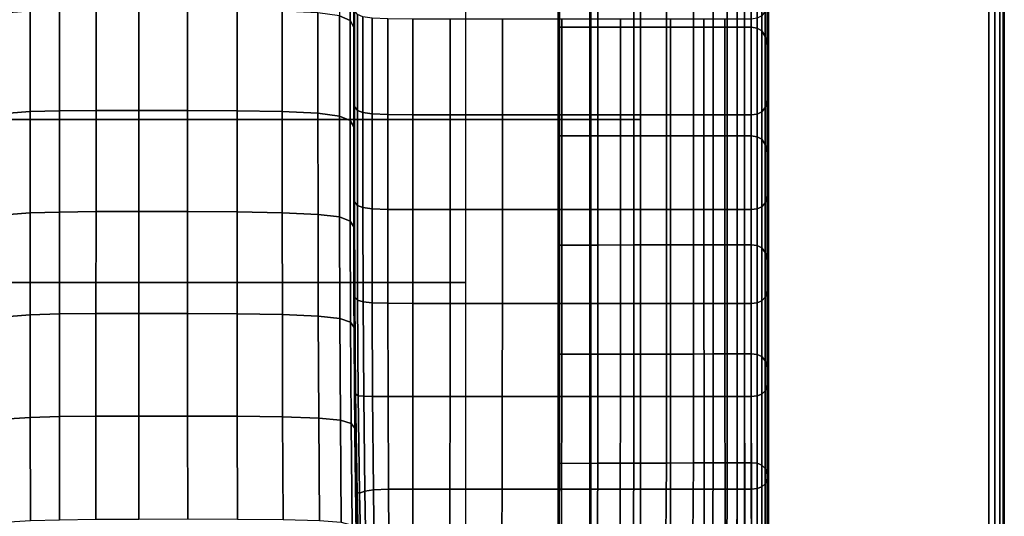
# Model space of a CAD drawing. Units: inches. Extents: x 0 to 14.6, y 0 to 22.4.
# Drawn here: x 9.6 to 13.2, y 5.5 to 7.3 of the extents above; entities that cross this region are included whole.
import ezdxf

# ---------------------------------------------------------------- set-up
doc = ezdxf.new("R2010")
doc.units = ezdxf.units.IN
doc.header["$MEASUREMENT"] = 0

msp = doc.modelspace()

# ---------------------------------------------------------------- linework, layer by layer
for points in [[(11.6656, 2.4451), (11.6656, 18.931), (13.156, 18.931), (13.156, 0.0555)], [(13.1518, 2.144, 1.4099), (13.156, 2.1499, 1.3886), (13.156, 17.8019, 1.3886), (13.1518, 17.789, 1.4099)], [(13.156, 2.1499, 1.3886), (13.156, 2.1499), (13.156, 17.8019), (13.156, 17.8019, 1.3886)], [(11.6587, 2.1343, 1.4441), (13.1005, 2.1343, 1.4441), (13.1005, 17.7681, 1.4441), (11.6587, 17.7681, 1.4441)], [(13.1005, 2.1343, 1.4441), (13.1217, 2.1355, 1.4399), (13.1217, 17.7706, 1.4399), (13.1005, 17.7681, 1.4441)], [(13.1217, 2.1355, 1.4399), (13.1397, 2.1389, 1.4279), (13.1397, 17.778, 1.4279), (13.1217, 17.7706, 1.4399)], [(13.1397, 2.1389, 1.4279), (13.1518, 2.144, 1.4099), (13.1518, 17.789, 1.4099), (13.1397, 17.778, 1.4279)], [(3.0292, 10.9709, 6.3795), (3.0292, 6.9652, 3.3608), (11.5464, 6.9652, 3.3608), (11.5464, 10.9709, 6.3795)], [(11.5464, 10.9709, 6.3795), (11.5464, 6.9652, 3.3608), (11.8433, 6.9652, 3.3608), (11.8433, 10.9709, 6.3795)], [(11.8433, 6.9652, 3.3608), (11.8433, 6.9652, 1), (11.8433, 10.9709, 1), (11.8433, 10.9709, 6.3795)], [(12.3053, 7.7461, 3.8377), (12.3053, 7.671, 3.9744), (12.3053, 7.3066, 3.6751), (12.3053, 7.3777, 3.5305)], [(10.7953, 7.3233, 3.8373), (10.7953, 7.6819, 4.1126), (10.7566, 7.6991, 4.0896), (10.7566, 7.3399, 3.814)], [(10.8083, 7.2986, 3.872), (10.8083, 7.6563, 4.1468), (10.7953, 7.6819, 4.1126), (10.7953, 7.3233, 3.8373)], [(11.5514, 7.2989, 2.6325), (11.5514, 7.6898, 2.9286), (11.6886, 7.6898, 2.9286), (11.6886, 7.2989, 2.6325)], [(11.6886, 7.2989, 2.6325), (11.6886, 7.6898, 2.9286), (11.8193, 7.6898, 2.9286), (11.8193, 7.2989, 2.6325)], [(11.8193, 7.2989, 2.6325), (11.8193, 7.6898, 2.9286), (11.9366, 7.6898, 2.9286), (11.9366, 7.2989, 2.6325)], [(11.9366, 7.2989, 2.6325), (11.9366, 7.6898, 2.9286), (12.0342, 7.6898, 2.9286), (12.0342, 7.2989, 2.6325)], [(12.0342, 7.2989, 2.6325), (12.0342, 7.6898, 2.9286), (12.1052, 7.6898, 2.9286), (12.1052, 7.2989, 2.6325)], [(12.1052, 7.2989, 2.6325), (12.1052, 7.6898, 2.9286), (12.1557, 7.6898, 2.9286), (12.1557, 7.2989, 2.6325)], [(12.1557, 7.2989, 2.6325), (12.1557, 7.6898, 2.9286), (12.1916, 7.6898, 2.9286), (12.1916, 7.2989, 2.6325)], [(12.1916, 7.2989, 2.6325), (12.1916, 7.6898, 2.9286), (12.2186, 7.6898, 2.9286), (12.2186, 7.2989, 2.6325)], [(12.2186, 7.6898, 2.9286), (12.2428, 7.6898, 2.9286), (12.2428, 7.2989, 2.6325), (12.2186, 7.2989, 2.6325)], [(12.2428, 7.6898, 2.9286), (12.2636, 7.6862, 2.9354), (12.2636, 7.2955, 2.6393), (12.2428, 7.2989, 2.6325)], [(12.2636, 7.6862, 2.9354), (12.2805, 7.6754, 2.9555), (12.2805, 7.2855, 2.6599), (12.2636, 7.2955, 2.6393)], [(12.2805, 7.6754, 2.9555), (12.2929, 7.6538, 2.9958), (12.2929, 7.2655, 2.7011), (12.2805, 7.2855, 2.6599)], [(10.8083, 7.2638, 3.9209), (10.8083, 7.6202, 4.195), (10.8083, 7.6563, 4.1468), (10.8083, 7.2986, 3.872)], [(12.2929, 7.2655, 2.7011), (12.2929, 7.6538, 2.9958), (12.3004, 7.6178, 3.0629), (12.3004, 7.2321, 2.7697)], [(12.3053, 7.671, 3.9744), (12.3053, 7.598, 4.1078), (12.3053, 7.2374, 3.8164), (12.3053, 7.3066, 3.6751)], [(10.8083, 7.2168, 3.9868), (10.8083, 7.5716, 4.26), (10.8083, 7.6202, 4.195), (10.8083, 7.2638, 3.9209)], [(12.3004, 7.2321, 2.7697), (12.3004, 7.6178, 3.0629), (12.3041, 7.5698, 3.1534), (12.3041, 7.1875, 2.8623)], [(10.8083, 7.1641, 4.0609), (10.8083, 7.5169, 4.3331), (10.8083, 7.5716, 4.26), (10.8083, 7.2168, 3.9868)], [(12.3041, 7.1875, 2.8623), (12.3041, 7.5698, 3.1534), (12.3053, 7.5122, 3.2638), (12.3053, 7.134, 2.9754)], [(12.3053, 7.598, 4.1078), (12.3053, 7.5305, 4.2304), (12.3053, 7.1734, 3.9461), (12.3053, 7.2374, 3.8164)], [(10.8083, 7.1118, 4.1344), (10.8083, 7.4627, 4.4055), (10.8083, 7.5169, 4.3331), (10.8083, 7.1641, 4.0609)], [(12.3053, 7.472, 4.335), (12.3053, 7.118, 4.056), (12.3053, 7.1734, 3.9461), (12.3053, 7.5305, 4.2304)], [(12.3053, 7.134, 2.9754), (12.3053, 7.5122, 3.2638), (12.3053, 7.4474, 3.3906), (12.3053, 7.0738, 3.1056)], [(10.8083, 7.0662, 4.1984), (10.8083, 7.4154, 4.4686), (10.8083, 7.4627, 4.4055), (10.8083, 7.1118, 4.1344)], [(12.3041, 7.4231, 4.4211), (12.3041, 7.0718, 4.1461), (12.3053, 7.118, 4.056), (12.3053, 7.472, 4.335)], [(7.3005, 6.3769, 1.8847), (7.3005, 7.4393, 2.4714), (11.2113, 7.4393, 2.4714), (11.2113, 6.3769, 1.8847)], [(12.3053, 7.4474, 3.3906), (12.3053, 7.3777, 3.5305), (12.3053, 7.0091, 3.2492), (12.3053, 7.0738, 3.1056)], [(10.8083, 7.0338, 4.244), (10.8083, 7.3818, 4.5136), (10.8083, 7.4154, 4.4686), (10.8083, 7.0662, 4.1984)], [(12.3004, 7.3843, 4.4885), (12.3004, 7.0351, 4.2163), (12.3041, 7.0718, 4.1461), (12.3041, 7.4231, 4.4211)], [(9.5635, 7.3503, 3.7992), (9.5635, 6.9877, 3.533), (9.6409, 6.9938, 3.5235), (9.6409, 7.3567, 3.7901)], [(9.6409, 7.3567, 3.7901), (9.6409, 6.9938, 3.5235), (9.7466, 6.997, 3.5185), (9.7466, 7.36, 3.7854)], [(9.7466, 7.36, 3.7854), (9.7466, 6.997, 3.5185), (9.8782, 6.9982, 3.5165), (9.8782, 7.3612, 3.7837)], [(9.8782, 7.3612, 3.7837), (9.8782, 6.9982, 3.5165), (10.0331, 6.9983, 3.5163), (10.0331, 7.3612, 3.7836)], [(10.2087, 6.9982, 3.5165), (10.2087, 7.3612, 3.7837), (10.0331, 7.3612, 3.7836), (10.0331, 6.9983, 3.5163)], [(10.387, 6.997, 3.5185), (10.387, 7.36, 3.7854), (10.2087, 7.3612, 3.7837), (10.2087, 6.9982, 3.5165)], [(10.5498, 6.9938, 3.5235), (10.5498, 7.3567, 3.7901), (10.387, 7.36, 3.7854), (10.387, 6.997, 3.5185)], [(10.679, 6.9877, 3.533), (10.679, 7.3503, 3.7992), (10.5498, 7.3567, 3.7901), (10.5498, 6.9938, 3.5235)], [(10.8116, 7.0119, 4.2747), (10.8116, 7.3591, 4.5439), (10.8083, 7.3818, 4.5136), (10.8083, 7.0338, 4.244)], [(10.8215, 6.9981, 4.294), (10.8215, 7.3448, 4.5629), (10.8116, 7.3591, 4.5439), (10.8116, 7.0119, 4.2747)], [(12.2929, 7.3562, 4.5369), (12.2805, 7.3394, 4.5659), (12.2805, 6.9926, 4.2966), (12.2929, 7.0086, 4.2665)], [(12.2929, 7.3562, 4.5369), (12.2929, 7.0086, 4.2665), (12.3004, 7.0351, 4.2163), (12.3004, 7.3843, 4.4885)], [(12.3053, 7.3777, 3.5305), (12.3053, 7.3066, 3.6751), (12.3053, 6.9429, 3.398), (12.3053, 7.0091, 3.2492)], [(10.7566, 6.9777, 3.5482), (10.7566, 7.3399, 3.814), (10.679, 7.3503, 3.7992), (10.679, 6.9877, 3.533)], [(10.7953, 6.962, 3.5721), (10.7953, 7.3233, 3.8373), (10.7566, 7.3399, 3.814), (10.7566, 6.9777, 3.5482)], [(10.8083, 6.9387, 3.6075), (10.8083, 7.2986, 3.872), (10.7953, 7.3233, 3.8373), (10.7953, 6.962, 3.5721)], [(10.8415, 6.9901, 4.3053), (10.8415, 7.3365, 4.5741), (10.8215, 7.3448, 4.5629), (10.8215, 6.9981, 4.294)], [(10.8415, 7.3365, 4.5741), (10.8415, 6.9901, 4.3053), (10.8747, 6.9852, 4.3121), (10.8747, 7.3315, 4.5808)], [(10.8747, 7.3315, 4.5808), (10.8747, 6.9852, 4.3121), (10.9314, 6.9828, 4.3155), (10.9314, 7.329, 4.5841)], [(10.9314, 7.329, 4.5841), (10.9314, 6.9828, 4.3155), (11.0219, 6.982, 4.3167), (11.0219, 7.3281, 4.5852)], [(11.0219, 7.3281, 4.5852), (11.0219, 6.982, 4.3167), (11.1563, 6.982, 4.3167), (11.1563, 7.3281, 4.5852)], [(11.1563, 7.3281, 4.5852), (11.1563, 6.982, 4.3167), (11.3449, 6.982, 4.3167), (11.3449, 7.3281, 4.5852)], [(11.3449, 7.3281, 4.5852), (11.3449, 6.982, 4.3167), (11.5592, 6.982, 4.3167), (11.5592, 7.3281, 4.5852)], [(11.5592, 7.3281, 4.5852), (11.5592, 6.982, 4.3167), (11.7708, 6.982, 4.3167), (11.7708, 7.3281, 4.5852)], [(11.7708, 7.3281, 4.5852), (11.7708, 6.982, 4.3167), (11.9513, 6.982, 4.3167), (11.9513, 7.3281, 4.5852)], [(11.9513, 7.3281, 4.5852), (11.9513, 6.982, 4.3167), (12.0721, 6.982, 4.3167), (12.0721, 7.3281, 4.5852)], [(12.0721, 7.3281, 4.5852), (12.0721, 6.982, 4.3167), (12.1475, 6.982, 4.3167), (12.1474, 7.3281, 4.5852)], [(12.1474, 7.3281, 4.5852), (12.1475, 6.982, 4.3167), (12.1916, 6.982, 4.3167), (12.1916, 7.3281, 4.5852)], [(12.1916, 7.3281, 4.5852), (12.1916, 6.982, 4.3167), (12.2186, 6.982, 4.3167), (12.2186, 7.3281, 4.5852)], [(12.2428, 7.3281, 4.5852), (12.2186, 7.3281, 4.5852), (12.2186, 6.982, 4.3167), (12.2428, 6.982, 4.3167)], [(12.2636, 7.3309, 4.5804), (12.2428, 7.3281, 4.5852), (12.2428, 6.982, 4.3167), (12.2636, 6.9847, 4.3116)], [(12.2805, 7.3394, 4.5659), (12.2636, 7.3309, 4.5804), (12.2636, 6.9847, 4.3116), (12.2805, 6.9926, 4.2966)], [(10.8083, 6.9058, 3.6574), (10.8083, 7.2638, 3.9209), (10.8083, 7.2986, 3.872), (10.8083, 6.9387, 3.6075)], [(11.5514, 6.906, 2.371), (11.5514, 7.2989, 2.6325), (11.6886, 7.2989, 2.6325), (11.6886, 6.906, 2.3709)], [(11.6886, 6.906, 2.3709), (11.6886, 7.2989, 2.6325), (11.8193, 7.2989, 2.6325), (11.8193, 6.906, 2.3709)], [(11.8193, 6.906, 2.3709), (11.8193, 7.2989, 2.6325), (11.9366, 7.2989, 2.6325), (11.9367, 6.9061, 2.3708)], [(11.9367, 6.9061, 2.3708), (11.9366, 7.2989, 2.6325), (12.0342, 7.2989, 2.6325), (12.0342, 6.9061, 2.3708)], [(12.0342, 6.9061, 2.3708), (12.0342, 7.2989, 2.6325), (12.1052, 7.2989, 2.6325), (12.1053, 6.9061, 2.3708)], [(12.1053, 6.9061, 2.3708), (12.1052, 7.2989, 2.6325), (12.1557, 7.2989, 2.6325), (12.1558, 6.9061, 2.3708)], [(12.1558, 6.9061, 2.3708), (12.1557, 7.2989, 2.6325), (12.1916, 7.2989, 2.6325), (12.1916, 6.9061, 2.3708)], [(12.1916, 6.9061, 2.3708), (12.1916, 7.2989, 2.6325), (12.2186, 7.2989, 2.6325), (12.2187, 6.9061, 2.3707)], [(12.2186, 7.2989, 2.6325), (12.2428, 7.2989, 2.6325), (12.2428, 6.9061, 2.3707), (12.2187, 6.9061, 2.3707)], [(12.2428, 7.2989, 2.6325), (12.2636, 7.2955, 2.6393), (12.2636, 6.9031, 2.3777), (12.2428, 6.9061, 2.3707)], [(12.2636, 7.2955, 2.6393), (12.2805, 7.2855, 2.6599), (12.2805, 6.8939, 2.3987), (12.2636, 6.9031, 2.3777)], [(12.2805, 7.2855, 2.6599), (12.2929, 7.2655, 2.7011), (12.2929, 6.8755, 2.4405), (12.2805, 6.8939, 2.3987)], [(12.3053, 7.3066, 3.6751), (12.3053, 7.2374, 3.8164), (12.3053, 6.8784, 3.5435), (12.3053, 6.9429, 3.398)], [(10.8083, 6.8615, 3.7247), (10.8083, 7.2168, 3.9868), (10.8083, 7.2638, 3.9209), (10.8083, 6.9058, 3.6574)], [(12.2929, 6.8755, 2.4405), (12.2929, 7.2655, 2.7011), (12.3004, 7.2321, 2.7697), (12.3004, 6.8448, 2.5103)], [(10.8083, 6.8117, 3.8004), (10.8083, 7.1641, 4.0609), (10.8083, 7.2168, 3.9868), (10.8083, 6.8615, 3.7247)], [(12.3004, 6.8448, 2.5103), (12.3004, 7.2321, 2.7697), (12.3041, 7.1875, 2.8623), (12.3041, 6.804, 2.6044)], [(12.3053, 7.2374, 3.8164), (12.3053, 7.1734, 3.9461), (12.3053, 6.8188, 3.6773), (12.3053, 6.8784, 3.5435)], [(12.3041, 6.804, 2.6044), (12.3041, 7.1875, 2.8623), (12.3053, 7.134, 2.9754), (12.3053, 6.7549, 2.7192)], [(10.8083, 6.7623, 3.8753), (10.8083, 7.1118, 4.1344), (10.8083, 7.1641, 4.0609), (10.8083, 6.8117, 3.8004)], [(12.3053, 7.118, 4.056), (12.3053, 6.7671, 3.791), (12.3053, 6.8188, 3.6773), (12.3053, 7.1734, 3.9461)], [(10.8083, 6.7193, 3.9406), (10.8083, 7.0662, 4.1984), (10.8083, 7.1118, 4.1344), (10.8083, 6.7623, 3.8753)], [(12.3041, 7.0718, 4.1461), (12.3041, 6.7238, 3.8843), (12.3053, 6.7671, 3.791), (12.3053, 7.118, 4.056)], [(12.3053, 6.7549, 2.7192), (12.3053, 7.134, 2.9754), (12.3053, 7.0738, 3.1056), (12.3053, 6.6998, 2.851)], [(12.3004, 7.0351, 4.2163), (12.3004, 6.6895, 3.9571), (12.3041, 6.7238, 3.8843), (12.3041, 7.0718, 4.1461)], [(12.3053, 7.0738, 3.1056), (12.3053, 7.0091, 3.2492), (12.3053, 6.6406, 2.9962), (12.3053, 6.6998, 2.851)], [(10.8083, 6.6886, 3.9872), (10.8083, 7.0338, 4.244), (10.8083, 7.0662, 4.1984), (10.8083, 6.7193, 3.9406)], [(10.8116, 6.668, 4.0185), (10.8116, 7.0119, 4.2747), (10.8083, 7.0338, 4.244), (10.8083, 6.6886, 3.9872)], [(10.8216, 6.655, 4.0382), (10.8215, 6.9981, 4.294), (10.8116, 7.0119, 4.2747), (10.8116, 6.668, 4.0185)], [(12.2929, 7.0086, 4.2665), (12.2805, 6.9926, 4.2966), (12.2805, 6.6497, 4.0405), (12.2929, 6.6646, 4.0092)], [(12.2929, 7.0086, 4.2665), (12.2929, 6.6646, 4.0092), (12.3004, 6.6895, 3.9571), (12.3004, 7.0351, 4.2163)], [(12.3053, 7.0091, 3.2492), (12.3053, 6.9429, 3.398), (12.3053, 6.5801, 3.1466), (12.3053, 6.6406, 2.9962)], [(3.0292, 6.9652, 3.3608), (3.0292, 4.9609, 2.3487), (11.5464, 4.9609, 2.3487), (11.5464, 6.9652, 3.3608)], [(9.5635, 6.9877, 3.533), (9.5636, 6.6223, 3.2838), (9.6409, 6.6281, 3.2738), (9.6409, 6.9938, 3.5235)], [(9.6409, 6.9938, 3.5235), (9.6409, 6.6281, 3.2738), (9.7466, 6.6312, 3.2684), (9.7466, 6.997, 3.5185)], [(9.7466, 6.997, 3.5185), (9.7466, 6.6312, 3.2684), (9.8782, 6.6325, 3.2661), (9.8782, 6.9982, 3.5165)], [(9.8782, 6.9982, 3.5165), (9.8782, 6.6325, 3.2661), (10.0331, 6.6327, 3.2658), (10.0331, 6.9983, 3.5163)], [(10.2088, 6.6325, 3.2661), (10.2087, 6.9982, 3.5165), (10.0331, 6.9983, 3.5163), (10.0331, 6.6327, 3.2658)], [(10.3871, 6.6313, 3.2683), (10.387, 6.997, 3.5185), (10.2087, 6.9982, 3.5165), (10.2088, 6.6325, 3.2661)], [(10.55, 6.6282, 3.2737), (10.5498, 6.9938, 3.5235), (10.387, 6.997, 3.5185), (10.3871, 6.6313, 3.2683)], [(10.6793, 6.6225, 3.2837), (10.679, 6.9877, 3.533), (10.5498, 6.9938, 3.5235), (10.55, 6.6282, 3.2737)], [(10.7569, 6.6132, 3.2994), (10.7566, 6.9777, 3.5482), (10.679, 6.9877, 3.533), (10.6793, 6.6225, 3.2837)], [(10.7957, 6.5986, 3.3239), (10.7953, 6.962, 3.5721), (10.7566, 6.9777, 3.5482), (10.7569, 6.6132, 3.2994)], [(10.8415, 6.6474, 4.0498), (10.8415, 6.9901, 4.3053), (10.8215, 6.9981, 4.294), (10.8216, 6.655, 4.0382)], [(10.8415, 6.9901, 4.3053), (10.8415, 6.6474, 4.0498), (10.8747, 6.6428, 4.0567), (10.8747, 6.9852, 4.3121)], [(10.8747, 6.9852, 4.3121), (10.8747, 6.6428, 4.0567), (10.9314, 6.6405, 4.0602), (10.9314, 6.9828, 4.3155)], [(10.9314, 6.9828, 4.3155), (10.9314, 6.6405, 4.0602), (11.0219, 6.6398, 4.0613), (11.0219, 6.982, 4.3167)], [(11.0219, 6.982, 4.3167), (11.0219, 6.6398, 4.0613), (11.1563, 6.6398, 4.0613), (11.1563, 6.982, 4.3167)], [(11.1563, 6.982, 4.3167), (11.1563, 6.6398, 4.0613), (11.3449, 6.6398, 4.0613), (11.3449, 6.982, 4.3167)], [(11.3449, 6.982, 4.3167), (11.3449, 6.6398, 4.0613), (11.5592, 6.6398, 4.0613), (11.5592, 6.982, 4.3167)], [(11.5464, 6.9652, 3.3608), (11.5464, 4.9609, 2.3487), (11.8433, 4.9609, 2.3487), (11.8433, 6.9652, 3.3608)], [(11.5592, 6.982, 4.3167), (11.5592, 6.6398, 4.0613), (11.7708, 6.6398, 4.0613), (11.7708, 6.982, 4.3167)], [(11.7708, 6.982, 4.3167), (11.7708, 6.6398, 4.0613), (11.9513, 6.6398, 4.0613), (11.9513, 6.982, 4.3167)], [(11.8433, 4.9609, 2.3487), (11.8433, 4.9609, 1), (11.8433, 6.9652, 1), (11.8433, 6.9652, 3.3608)], [(11.9513, 6.982, 4.3167), (11.9513, 6.6398, 4.0613), (12.0721, 6.6398, 4.0613), (12.0721, 6.982, 4.3167)], [(12.0721, 6.982, 4.3167), (12.0721, 6.6398, 4.0613), (12.1475, 6.6398, 4.0613), (12.1475, 6.982, 4.3167)], [(12.1475, 6.982, 4.3167), (12.1475, 6.6398, 4.0613), (12.1916, 6.6398, 4.0613), (12.1916, 6.982, 4.3167)], [(12.1916, 6.982, 4.3167), (12.1916, 6.6398, 4.0613), (12.2186, 6.6398, 4.0613), (12.2186, 6.982, 4.3167)], [(12.2428, 6.982, 4.3167), (12.2186, 6.982, 4.3167), (12.2186, 6.6398, 4.0613), (12.2428, 6.6398, 4.0613)], [(12.2636, 6.9847, 4.3116), (12.2428, 6.982, 4.3167), (12.2428, 6.6398, 4.0613), (12.2636, 6.6423, 4.0561)], [(12.2805, 6.9926, 4.2966), (12.2636, 6.9847, 4.3116), (12.2636, 6.6423, 4.0561), (12.2805, 6.6497, 4.0405)], [(10.8087, 6.5771, 3.3601), (10.8083, 6.9387, 3.6075), (10.7953, 6.962, 3.5721), (10.7957, 6.5986, 3.3239)], [(10.8087, 6.5467, 3.4112), (10.8083, 6.9058, 3.6574), (10.8083, 6.9387, 3.6075), (10.8087, 6.5771, 3.3601)], [(12.3053, 6.9429, 3.398), (12.3053, 6.8784, 3.5435), (12.3053, 6.5211, 3.2938), (12.3053, 6.5801, 3.1466)], [(10.8088, 6.5058, 3.48), (10.8083, 6.8615, 3.7247), (10.8083, 6.9058, 3.6574), (10.8087, 6.5467, 3.4112)], [(11.5514, 6.5119, 2.1429), (11.5514, 6.906, 2.371), (11.6886, 6.906, 2.3709), (11.6887, 6.512, 2.1427)], [(11.6887, 6.512, 2.1427), (11.6886, 6.906, 2.3709), (11.8193, 6.906, 2.3709), (11.8193, 6.5121, 2.1425)], [(11.8193, 6.5121, 2.1425), (11.8193, 6.906, 2.3709), (11.9367, 6.9061, 2.3708), (11.9367, 6.5122, 2.1423)], [(11.9367, 6.5122, 2.1423), (11.9367, 6.9061, 2.3708), (12.0342, 6.9061, 2.3708), (12.0342, 6.5123, 2.1422)], [(12.0342, 6.5123, 2.1422), (12.0342, 6.9061, 2.3708), (12.1053, 6.9061, 2.3708), (12.1053, 6.5124, 2.1421)], [(12.1053, 6.5124, 2.1421), (12.1053, 6.9061, 2.3708), (12.1558, 6.9061, 2.3708), (12.1558, 6.5124, 2.1421)], [(12.1558, 6.5124, 2.1421), (12.1558, 6.9061, 2.3708), (12.1916, 6.9061, 2.3708), (12.1916, 6.5124, 2.142)], [(12.1916, 6.5124, 2.142), (12.1916, 6.9061, 2.3708), (12.2187, 6.9061, 2.3707), (12.2187, 6.5124, 2.142)], [(12.2187, 6.9061, 2.3707), (12.2428, 6.9061, 2.3707), (12.2429, 6.5125, 2.142), (12.2187, 6.5124, 2.142)], [(12.2428, 6.9061, 2.3707), (12.2636, 6.9031, 2.3777), (12.2637, 6.5097, 2.1491), (12.2429, 6.5125, 2.142)], [(12.2636, 6.9031, 2.3777), (12.2805, 6.8939, 2.3987), (12.2805, 6.5014, 2.1703), (12.2637, 6.5097, 2.1491)], [(12.2805, 6.8939, 2.3987), (12.2929, 6.8755, 2.4405), (12.2929, 6.4847, 2.2129), (12.2805, 6.5014, 2.1703)], [(10.8088, 6.4596, 3.5573), (10.8083, 6.8117, 3.8004), (10.8083, 6.8615, 3.7247), (10.8088, 6.5058, 3.48)], [(12.2929, 6.4847, 2.2129), (12.2929, 6.8755, 2.4405), (12.3004, 6.8448, 2.5103), (12.3004, 6.457, 2.2838)], [(12.3053, 6.8784, 3.5435), (12.3053, 6.8188, 3.6773), (12.3053, 6.4664, 3.4296), (12.3053, 6.5211, 3.2938)], [(12.3004, 6.457, 2.2838), (12.3004, 6.8448, 2.5103), (12.3041, 6.804, 2.6044), (12.3041, 6.42, 2.3791)], [(10.8089, 6.4136, 3.6339), (10.8083, 6.7623, 3.8753), (10.8083, 6.8117, 3.8004), (10.8088, 6.4596, 3.5573)], [(12.3041, 6.42, 2.3791), (12.3041, 6.804, 2.6044), (12.3053, 6.7549, 2.7192), (12.3054, 6.3757, 2.4952)], [(12.3053, 6.7671, 3.791), (12.3053, 6.4188, 3.5457), (12.3053, 6.4664, 3.4296), (12.3053, 6.8188, 3.6773)], [(10.809, 6.3731, 3.7006), (10.8083, 6.7193, 3.9406), (10.8083, 6.7623, 3.8753), (10.8089, 6.4136, 3.6339)], [(12.3041, 6.7238, 3.8843), (12.3041, 6.3788, 3.6416), (12.3053, 6.4188, 3.5457), (12.3053, 6.7671, 3.791)], [(12.3054, 6.3757, 2.4952), (12.3053, 6.7549, 2.7192), (12.3053, 6.6998, 2.851), (12.3054, 6.326, 2.6279)], [(10.8091, 6.3435, 3.7479), (10.8083, 6.6886, 3.9872), (10.8083, 6.7193, 3.9406), (10.809, 6.3731, 3.7006)], [(12.3004, 6.6895, 3.9571), (12.3004, 6.347, 3.7168), (12.3041, 6.3788, 3.6416), (12.3041, 6.7238, 3.8843)], [(10.8124, 6.3236, 3.7799), (10.8116, 6.668, 4.0185), (10.8083, 6.6886, 3.9872), (10.8091, 6.3435, 3.7479)], [(12.2929, 6.6646, 4.0092), (12.2929, 6.3239, 3.7709), (12.3004, 6.347, 3.7168), (12.3004, 6.6895, 3.9571)], [(12.3053, 6.6998, 2.851), (12.3053, 6.6406, 2.9962), (12.3054, 6.2727, 2.7736), (12.3054, 6.326, 2.6279)], [(10.8223, 6.3123, 3.8004), (10.8216, 6.655, 4.0382), (10.8116, 6.668, 4.0185), (10.8124, 6.3236, 3.7799)], [(10.8421, 6.3066, 3.8127), (10.8415, 6.6474, 4.0498), (10.8216, 6.655, 4.0382), (10.8223, 6.3123, 3.8004)], [(10.8415, 6.6474, 4.0498), (10.8421, 6.3066, 3.8127), (10.8751, 6.3032, 3.82), (10.8747, 6.6428, 4.0567)], [(12.2805, 6.6497, 4.0405), (12.2636, 6.6423, 4.0561), (12.2637, 6.3032, 3.8195), (12.2805, 6.3101, 3.8033)], [(12.2929, 6.6646, 4.0092), (12.2805, 6.6497, 4.0405), (12.2805, 6.3101, 3.8033), (12.2929, 6.3239, 3.7709)], [(9.5636, 6.6223, 3.2838), (9.5638, 6.2544, 3.0587), (9.641, 6.2598, 3.0483), (9.6409, 6.6281, 3.2738)], [(9.6409, 6.6281, 3.2738), (9.641, 6.2598, 3.0483), (9.7465, 6.2629, 3.0424), (9.7466, 6.6312, 3.2684)], [(9.7466, 6.6312, 3.2684), (9.7465, 6.2629, 3.0424), (9.878, 6.2642, 3.0399), (9.8782, 6.6325, 3.2661)], [(9.8782, 6.6325, 3.2661), (9.878, 6.2642, 3.0399), (10.0329, 6.2645, 3.0394), (10.0331, 6.6327, 3.2658)], [(10.2088, 6.2645, 3.0398), (10.2088, 6.6325, 3.2661), (10.0331, 6.6327, 3.2658), (10.0329, 6.2645, 3.0394)], [(10.3874, 6.2634, 3.0422), (10.3871, 6.6313, 3.2683), (10.2088, 6.6325, 3.2661), (10.2088, 6.2645, 3.0398)], [(10.5506, 6.2605, 3.048), (10.55, 6.6282, 3.2737), (10.3871, 6.6313, 3.2683), (10.3874, 6.2634, 3.0422)], [(10.6801, 6.2552, 3.0583), (10.6793, 6.6225, 3.2837), (10.55, 6.6282, 3.2737), (10.5506, 6.2605, 3.048)], [(10.7579, 6.2468, 3.0745), (10.7569, 6.6132, 3.2994), (10.6793, 6.6225, 3.2837), (10.6801, 6.2552, 3.0583)], [(10.7969, 6.2337, 3.0996), (10.7957, 6.5986, 3.3239), (10.7569, 6.6132, 3.2994), (10.7579, 6.2468, 3.0745)], [(10.8747, 6.6428, 4.0567), (10.8751, 6.3032, 3.82), (10.9316, 6.3014, 3.8237), (10.9314, 6.6405, 4.0602)], [(10.9314, 6.6405, 4.0602), (10.9316, 6.3014, 3.8237), (11.0219, 6.3009, 3.8249), (11.0219, 6.6398, 4.0613)], [(11.0219, 6.6398, 4.0613), (11.0219, 6.3009, 3.8249), (11.1562, 6.3009, 3.8249), (11.1563, 6.6398, 4.0613)], [(11.1563, 6.6398, 4.0613), (11.1562, 6.3009, 3.8249), (11.3448, 6.3009, 3.8249), (11.3449, 6.6398, 4.0613)], [(11.3449, 6.6398, 4.0613), (11.3448, 6.3009, 3.8249), (11.5591, 6.3009, 3.8249), (11.5592, 6.6398, 4.0613)], [(11.5592, 6.6398, 4.0613), (11.5591, 6.3009, 3.8249), (11.7708, 6.3009, 3.8249), (11.7708, 6.6398, 4.0613)], [(11.7708, 6.6398, 4.0613), (11.7708, 6.3009, 3.8249), (11.9513, 6.3009, 3.8249), (11.9513, 6.6398, 4.0613)], [(11.9513, 6.6398, 4.0613), (11.9513, 6.3009, 3.8249), (12.0722, 6.3009, 3.8249), (12.0721, 6.6398, 4.0613)], [(12.0721, 6.6398, 4.0613), (12.0722, 6.3009, 3.8249), (12.1475, 6.3009, 3.8249), (12.1475, 6.6398, 4.0613)], [(12.1475, 6.6398, 4.0613), (12.1475, 6.3009, 3.8249), (12.1917, 6.3009, 3.8249), (12.1916, 6.6398, 4.0613)], [(12.1916, 6.6398, 4.0613), (12.1917, 6.3009, 3.8249), (12.2187, 6.3009, 3.8249), (12.2186, 6.6398, 4.0613)], [(12.2428, 6.6398, 4.0613), (12.2186, 6.6398, 4.0613), (12.2187, 6.3009, 3.8249), (12.2429, 6.3009, 3.8249)], [(12.2636, 6.6423, 4.0561), (12.2428, 6.6398, 4.0613), (12.2429, 6.3009, 3.8249), (12.2637, 6.3032, 3.8195)], [(12.3053, 6.6406, 2.9962), (12.3053, 6.5801, 3.1466), (12.3054, 6.2183, 2.9242), (12.3054, 6.2727, 2.7736)], [(10.8099, 6.2142, 3.1366), (10.8087, 6.5771, 3.3601), (10.7957, 6.5986, 3.3239), (10.7969, 6.2337, 3.0996)], [(10.8101, 6.1868, 3.1887), (10.8087, 6.5467, 3.4112), (10.8087, 6.5771, 3.3601), (10.8099, 6.2142, 3.1366)], [(12.3053, 6.5801, 3.1466), (12.3053, 6.5211, 3.2938), (12.3054, 6.1652, 3.0718), (12.3054, 6.2183, 2.9242)], [(10.8103, 6.1499, 3.259), (10.8088, 6.5058, 3.48), (10.8087, 6.5467, 3.4112), (10.8101, 6.1868, 3.1887)], [(10.8105, 6.1078, 3.3379), (10.8088, 6.4596, 3.5573), (10.8088, 6.5058, 3.48), (10.8103, 6.1499, 3.259)], [(11.5515, 6.1173, 1.9468), (11.5514, 6.5119, 2.1429), (11.6887, 6.512, 2.1427), (11.6887, 6.1176, 1.9463)], [(11.6887, 6.1176, 1.9463), (11.6887, 6.512, 2.1427), (11.8193, 6.5121, 2.1425), (11.8193, 6.1179, 1.9459)], [(11.8193, 6.1179, 1.9459), (11.8193, 6.5121, 2.1425), (11.9367, 6.5122, 2.1423), (11.9367, 6.1182, 1.9455)], [(11.9367, 6.1182, 1.9455), (11.9367, 6.5122, 2.1423), (12.0342, 6.5123, 2.1422), (12.0342, 6.1184, 1.9452)], [(12.0342, 6.1184, 1.9452), (12.0342, 6.5123, 2.1422), (12.1053, 6.5124, 2.1421), (12.1053, 6.1186, 1.945)], [(12.1053, 6.1186, 1.945), (12.1053, 6.5124, 2.1421), (12.1558, 6.5124, 2.1421), (12.1558, 6.1186, 1.9448)], [(12.1558, 6.1186, 1.9448), (12.1558, 6.5124, 2.1421), (12.1916, 6.5124, 2.142), (12.1916, 6.1187, 1.9447)], [(12.1916, 6.1187, 1.9447), (12.1916, 6.5124, 2.142), (12.2187, 6.5124, 2.142), (12.2187, 6.1187, 1.9447)], [(12.2187, 6.5124, 2.142), (12.2429, 6.5125, 2.142), (12.2429, 6.1188, 1.9447), (12.2187, 6.1187, 1.9447)], [(12.2429, 6.5125, 2.142), (12.2637, 6.5097, 2.1491), (12.2637, 6.1163, 1.9518), (12.2429, 6.1188, 1.9447)], [(12.2637, 6.5097, 2.1491), (12.2805, 6.5014, 2.1703), (12.2805, 6.1089, 1.9735), (12.2637, 6.1163, 1.9518)], [(12.3053, 6.5211, 3.2938), (12.3053, 6.4664, 3.4296), (12.3054, 6.1159, 3.2084), (12.3054, 6.1652, 3.0718)], [(12.2805, 6.5014, 2.1703), (12.2929, 6.4847, 2.2129), (12.293, 6.0941, 2.0168), (12.2805, 6.1089, 1.9735)], [(12.293, 6.0941, 2.0168), (12.2929, 6.4847, 2.2129), (12.3004, 6.457, 2.2838), (12.3004, 6.0695, 2.0891)], [(10.8108, 6.0651, 3.4159), (10.8089, 6.4136, 3.6339), (10.8088, 6.4596, 3.5573), (10.8105, 6.1078, 3.3379)], [(12.3004, 6.0695, 2.0891), (12.3004, 6.457, 2.2838), (12.3041, 6.42, 2.3791), (12.3041, 6.0366, 2.1861)], [(12.3053, 6.4188, 3.5457), (12.3054, 6.0727, 3.3262), (12.3054, 6.1159, 3.2084), (12.3053, 6.4664, 3.4296)], [(10.8112, 6.0261, 3.4835), (10.809, 6.3731, 3.7006), (10.8089, 6.4136, 3.6339), (10.8108, 6.0651, 3.4159)], [(12.3041, 6.0366, 2.1861), (12.3041, 6.42, 2.3791), (12.3054, 6.3757, 2.4952), (12.3054, 5.9973, 2.3036)], [(12.3041, 6.3788, 3.6416), (12.3041, 6.0363, 3.4242), (12.3054, 6.0727, 3.3262), (12.3053, 6.4188, 3.5457)], [(7.3005, 5.2862, 1.57), (7.3005, 6.3769, 1.8847), (11.2113, 6.3769, 1.8847), (11.2113, 5.2862, 1.57)], [(10.8115, 5.9953, 3.5312), (10.8091, 6.3435, 3.7479), (10.809, 6.3731, 3.7006), (10.8112, 6.0261, 3.4835)], [(12.3004, 6.347, 3.7168), (12.3004, 6.0071, 3.5015), (12.3041, 6.0363, 3.4242), (12.3041, 6.3788, 3.6416)], [(12.3054, 5.9973, 2.3036), (12.3054, 6.3757, 2.4952), (12.3054, 6.326, 2.6279), (12.3054, 5.9533, 2.4375)], [(10.815, 5.9749, 3.5636), (10.8124, 6.3236, 3.7799), (10.8091, 6.3435, 3.7479), (10.8115, 5.9953, 3.5312)], [(12.2929, 6.3239, 3.7709), (12.293, 5.9859, 3.5574), (12.3004, 6.0071, 3.5015), (12.3004, 6.347, 3.7168)], [(12.3054, 6.326, 2.6279), (12.3054, 6.2727, 2.7736), (12.3054, 5.9061, 2.5836), (12.3054, 5.9533, 2.4375)], [(10.8247, 5.9671, 3.5855), (10.8223, 6.3123, 3.8004), (10.8124, 6.3236, 3.7799), (10.815, 5.9749, 3.5636)], [(10.8441, 5.9659, 3.5994), (10.8421, 6.3066, 3.8127), (10.8223, 6.3123, 3.8004), (10.8247, 5.9671, 3.5855)], [(10.8421, 6.3066, 3.8127), (10.8441, 5.9659, 3.5994), (10.8765, 5.9652, 3.6077), (10.8751, 6.3032, 3.82)], [(10.8751, 6.3032, 3.82), (10.8765, 5.9652, 3.6077), (10.9323, 5.9648, 3.6119), (10.9316, 6.3014, 3.8237)], [(10.9316, 6.3014, 3.8237), (10.9323, 5.9648, 3.6119), (11.022, 5.9647, 3.6133), (11.0219, 6.3009, 3.8249)], [(11.0219, 6.3009, 3.8249), (11.022, 5.9647, 3.6133), (11.1558, 5.9647, 3.6133), (11.1562, 6.3009, 3.8249)], [(11.1562, 6.3009, 3.8249), (11.1558, 5.9647, 3.6133), (11.3443, 5.9647, 3.6133), (11.3448, 6.3009, 3.8249)], [(11.3448, 6.3009, 3.8249), (11.3443, 5.9647, 3.6133), (11.5588, 5.9647, 3.6133), (11.5591, 6.3009, 3.8249)], [(11.5591, 6.3009, 3.8249), (11.5588, 5.9647, 3.6133), (11.7707, 5.9647, 3.6133), (11.7708, 6.3009, 3.8249)], [(11.7708, 6.3009, 3.8249), (11.7707, 5.9647, 3.6133), (11.9514, 5.9647, 3.6133), (11.9513, 6.3009, 3.8249)], [(11.9513, 6.3009, 3.8249), (11.9514, 5.9647, 3.6133), (12.0723, 5.9647, 3.6133), (12.0722, 6.3009, 3.8249)], [(12.0722, 6.3009, 3.8249), (12.0723, 5.9647, 3.6133), (12.1477, 5.9647, 3.6133), (12.1475, 6.3009, 3.8249)], [(12.1475, 6.3009, 3.8249), (12.1477, 5.9647, 3.6133), (12.1918, 5.9647, 3.6133), (12.1917, 6.3009, 3.8249)], [(12.1917, 6.3009, 3.8249), (12.1918, 5.9647, 3.6133), (12.2188, 5.9647, 3.6133), (12.2187, 6.3009, 3.8249)], [(12.2429, 6.3009, 3.8249), (12.2187, 6.3009, 3.8249), (12.2188, 5.9647, 3.6133), (12.243, 5.9647, 3.6133)], [(12.2637, 6.3032, 3.8195), (12.2429, 6.3009, 3.8249), (12.243, 5.9647, 3.6133), (12.2637, 5.9668, 3.6077)], [(12.2805, 6.3101, 3.8033), (12.2637, 6.3032, 3.8195), (12.2637, 5.9668, 3.6077), (12.2806, 5.9732, 3.5909)], [(12.2929, 6.3239, 3.7709), (12.2805, 6.3101, 3.8033), (12.2806, 5.9732, 3.5909), (12.293, 5.9859, 3.5574)], [(9.5638, 6.2544, 3.0587), (9.5641, 5.8844, 2.8651), (9.6411, 5.8894, 2.8542), (9.641, 6.2598, 3.0483)], [(9.641, 6.2598, 3.0483), (9.6411, 5.8894, 2.8542), (9.7464, 5.8923, 2.848), (9.7465, 6.2629, 3.0424)], [(9.7465, 6.2629, 3.0424), (9.7464, 5.8923, 2.848), (9.8777, 5.8938, 2.8452), (9.878, 6.2642, 3.0399)], [(9.878, 6.2642, 3.0399), (9.8777, 5.8938, 2.8452), (10.0327, 5.8943, 2.8446), (10.0329, 6.2645, 3.0394)], [(10.2089, 5.8944, 2.8449), (10.2088, 6.2645, 3.0398), (10.0329, 6.2645, 3.0394), (10.0327, 5.8943, 2.8446)], [(10.388, 5.8935, 2.8475), (10.3874, 6.2634, 3.0422), (10.2088, 6.2645, 3.0398), (10.2089, 5.8944, 2.8449)], [(10.5517, 5.8911, 2.8534), (10.5506, 6.2605, 3.048), (10.3874, 6.2634, 3.0422), (10.388, 5.8935, 2.8475)], [(10.6818, 5.8865, 2.864), (10.6801, 6.2552, 3.0583), (10.5506, 6.2605, 3.048), (10.5517, 5.8911, 2.8534)], [(10.7599, 5.8791, 2.8805), (10.7579, 6.2468, 3.0745), (10.6801, 6.2552, 3.0583), (10.6818, 5.8865, 2.864)], [(12.3054, 6.2727, 2.7736), (12.3054, 6.2183, 2.9242), (12.3054, 5.858, 2.7343), (12.3054, 5.9061, 2.5836)], [(10.7991, 5.8676, 2.906), (10.7969, 6.2337, 3.0996), (10.7579, 6.2468, 3.0745), (10.7599, 5.8791, 2.8805)], [(10.8124, 5.8505, 2.9437), (10.8099, 6.2142, 3.1366), (10.7969, 6.2337, 3.0996), (10.7991, 5.8676, 2.906)], [(12.3054, 6.2183, 2.9242), (12.3054, 6.1652, 3.0718), (12.3054, 5.8109, 2.882), (12.3054, 5.858, 2.7343)], [(10.8128, 5.8264, 2.9967), (10.8101, 6.1868, 3.1887), (10.8099, 6.2142, 3.1366), (10.8124, 5.8505, 2.9437)], [(10.8133, 5.794, 3.068), (10.8103, 6.1499, 3.259), (10.8101, 6.1868, 3.1887), (10.8128, 5.8264, 2.9967)], [(10.8139, 5.7562, 3.1481), (10.8105, 6.1078, 3.3379), (10.8103, 6.1499, 3.259), (10.8133, 5.794, 3.068)], [(12.3054, 6.1652, 3.0718), (12.3054, 6.1159, 3.2084), (12.3054, 5.767, 3.0192), (12.3054, 5.8109, 2.882)], [(11.5515, 5.723, 1.7816), (11.5515, 6.1173, 1.9468), (11.6887, 6.1176, 1.9463), (11.6887, 5.7237, 1.7806)], [(11.6887, 5.7237, 1.7806), (11.6887, 6.1176, 1.9463), (11.8193, 6.1179, 1.9459), (11.8193, 5.7243, 1.7797)], [(11.8193, 5.7243, 1.7797), (11.8193, 6.1179, 1.9459), (11.9367, 6.1182, 1.9455), (11.9367, 5.7248, 1.7789)], [(11.9367, 5.7248, 1.7789), (11.9367, 6.1182, 1.9455), (12.0342, 6.1184, 1.9452), (12.0342, 5.7252, 1.7783)], [(12.0342, 5.7252, 1.7783), (12.0342, 6.1184, 1.9452), (12.1053, 6.1186, 1.945), (12.1053, 5.7255, 1.7778)], [(12.1053, 5.7255, 1.7778), (12.1053, 6.1186, 1.945), (12.1558, 6.1186, 1.9448), (12.1558, 5.7257, 1.7776)], [(12.1558, 5.7257, 1.7776), (12.1558, 6.1186, 1.9448), (12.1916, 6.1187, 1.9447), (12.1917, 5.7258, 1.7774)], [(12.1917, 5.7258, 1.7774), (12.1916, 6.1187, 1.9447), (12.2187, 6.1187, 1.9447), (12.2187, 5.7259, 1.7773)], [(12.2187, 6.1187, 1.9447), (12.2429, 6.1188, 1.9447), (12.2429, 5.7259, 1.7772), (12.2187, 5.7259, 1.7773)], [(12.2429, 6.1188, 1.9447), (12.2637, 6.1163, 1.9518), (12.2637, 5.7238, 1.7846), (12.2429, 5.7259, 1.7772)], [(12.2637, 6.1163, 1.9518), (12.2805, 6.1089, 1.9735), (12.2806, 5.7175, 1.8068), (12.2637, 5.7238, 1.7846)], [(12.3054, 6.0727, 3.3262), (12.3054, 5.7284, 3.1382), (12.3054, 5.767, 3.0192), (12.3054, 6.1159, 3.2084)], [(10.8147, 5.7162, 3.2269), (10.8108, 6.0651, 3.4159), (10.8105, 6.1078, 3.3379), (10.8139, 5.7562, 3.1481)], [(12.2805, 6.1089, 1.9735), (12.293, 6.0941, 2.0168), (12.293, 5.7046, 1.8513), (12.2806, 5.7175, 1.8068)], [(12.293, 5.7046, 1.8513), (12.293, 6.0941, 2.0168), (12.3004, 6.0695, 2.0891), (12.3004, 5.6832, 1.9254)], [(10.8155, 5.6768, 3.2947), (10.8112, 6.0261, 3.4835), (10.8108, 6.0651, 3.4159), (10.8147, 5.7162, 3.2269)], [(12.3004, 5.6832, 1.9254), (12.3004, 6.0695, 2.0891), (12.3041, 6.0366, 2.1861), (12.3042, 5.6547, 2.0248)], [(12.3041, 6.0363, 3.4242), (12.3041, 5.6956, 3.238), (12.3054, 5.7284, 3.1382), (12.3054, 6.0727, 3.3262)], [(10.8164, 5.6412, 3.3418), (10.8115, 5.9953, 3.5312), (10.8112, 6.0261, 3.4835), (10.8155, 5.6768, 3.2947)], [(12.293, 5.9859, 3.5574), (12.293, 5.6501, 3.3746), (12.3004, 5.6693, 3.3172), (12.3004, 6.0071, 3.5015)], [(12.3004, 6.0071, 3.5015), (12.3004, 5.6693, 3.3172), (12.3041, 5.6956, 3.238), (12.3041, 6.0363, 3.4242)], [(12.3042, 5.6547, 2.0248), (12.3041, 6.0366, 2.1861), (12.3054, 5.9973, 2.3036), (12.3054, 5.6206, 2.1447)], [(10.8201, 5.6181, 3.3743), (10.815, 5.9749, 3.5636), (10.8115, 5.9953, 3.5312), (10.8164, 5.6412, 3.3418)], [(10.8295, 5.6162, 3.3985), (10.8247, 5.9671, 3.5855), (10.815, 5.9749, 3.5636), (10.8201, 5.6181, 3.3743)], [(12.2806, 5.9732, 3.5909), (12.2637, 5.9668, 3.6077), (12.2638, 5.6327, 3.4263), (12.2806, 5.6385, 3.4091)], [(12.293, 5.9859, 3.5574), (12.2806, 5.9732, 3.5909), (12.2806, 5.6385, 3.4091), (12.293, 5.6501, 3.3746)], [(12.3054, 5.6206, 2.1447), (12.3054, 5.9973, 2.3036), (12.3054, 5.9533, 2.4375), (12.3054, 5.5822, 2.2808)], [(10.8479, 5.6235, 3.4153), (10.8441, 5.9659, 3.5994), (10.8247, 5.9671, 3.5855), (10.8295, 5.6162, 3.3985)], [(10.8441, 5.9659, 3.5994), (10.8479, 5.6235, 3.4153), (10.8791, 5.6279, 3.4253), (10.8765, 5.9652, 3.6077)], [(10.8765, 5.9652, 3.6077), (10.8791, 5.6279, 3.4253), (10.9336, 5.6301, 3.4303), (10.9323, 5.9648, 3.6119)], [(10.9323, 5.9648, 3.6119), (10.9336, 5.6301, 3.4303), (11.0221, 5.6308, 3.432), (11.022, 5.9647, 3.6133)], [(11.022, 5.9647, 3.6133), (11.0221, 5.6308, 3.432), (11.1551, 5.6308, 3.432), (11.1558, 5.9647, 3.6133)], [(11.1558, 5.9647, 3.6133), (11.1551, 5.6308, 3.432), (11.3434, 5.6308, 3.432), (11.3443, 5.9647, 3.6133)], [(11.3443, 5.9647, 3.6133), (11.3434, 5.6308, 3.432), (11.558, 5.6308, 3.432), (11.5588, 5.9647, 3.6133)], [(11.5588, 5.9647, 3.6133), (11.558, 5.6308, 3.432), (11.7703, 5.6308, 3.432), (11.7707, 5.9647, 3.6133)], [(11.7707, 5.9647, 3.6133), (11.7703, 5.6308, 3.432), (11.9515, 5.6308, 3.432), (11.9514, 5.9647, 3.6133)], [(11.9514, 5.9647, 3.6133), (11.9515, 5.6308, 3.432), (12.0726, 5.6308, 3.432), (12.0723, 5.9647, 3.6133)], [(12.0723, 5.9647, 3.6133), (12.0726, 5.6308, 3.432), (12.1481, 5.6308, 3.432), (12.1477, 5.9647, 3.6133)], [(12.1477, 5.9647, 3.6133), (12.1481, 5.6308, 3.432), (12.1921, 5.6308, 3.432), (12.1918, 5.9647, 3.6133)], [(12.1918, 5.9647, 3.6133), (12.1921, 5.6308, 3.432), (12.2191, 5.6308, 3.432), (12.2188, 5.9647, 3.6133)], [(12.243, 5.9647, 3.6133), (12.2188, 5.9647, 3.6133), (12.2191, 5.6308, 3.432), (12.2431, 5.6308, 3.432)], [(12.2637, 5.9668, 3.6077), (12.243, 5.9647, 3.6133), (12.2431, 5.6308, 3.432), (12.2638, 5.6327, 3.4263)], [(12.3054, 5.9533, 2.4375), (12.3054, 5.9061, 2.5836), (12.3054, 5.5412, 2.4284), (12.3054, 5.5822, 2.2808)], [(12.3054, 5.9061, 2.5836), (12.3054, 5.858, 2.7343), (12.3054, 5.4992, 2.5802), (12.3054, 5.5412, 2.4284)], [(9.5641, 5.8844, 2.8651), (9.5647, 5.5127, 2.7101), (9.6413, 5.5171, 2.6988), (9.6411, 5.8894, 2.8542)], [(9.6411, 5.8894, 2.8542), (9.6413, 5.5171, 2.6988), (9.7462, 5.5199, 2.6924), (9.7464, 5.8923, 2.848)], [(9.7464, 5.8923, 2.848), (9.7462, 5.5199, 2.6924), (9.8773, 5.5215, 2.6894), (9.8777, 5.8938, 2.8452)], [(9.8777, 5.8938, 2.8452), (9.8773, 5.5215, 2.6894), (10.0323, 5.5224, 2.6887), (10.0327, 5.8943, 2.8446)], [(10.209, 5.5228, 2.6889), (10.2089, 5.8944, 2.8449), (10.0327, 5.8943, 2.8446), (10.0323, 5.5224, 2.6887)], [(10.3889, 5.5223, 2.6914), (10.388, 5.8935, 2.8475), (10.2089, 5.8944, 2.8449), (10.209, 5.5228, 2.6889)], [(10.5536, 5.5205, 2.6973), (10.5517, 5.8911, 2.8534), (10.388, 5.8935, 2.8475), (10.3889, 5.5223, 2.6914)], [(10.6845, 5.5167, 2.7079), (10.6818, 5.8865, 2.864), (10.5517, 5.8911, 2.8534), (10.5536, 5.5205, 2.6973)], [(10.7632, 5.5106, 2.7245), (10.7599, 5.8791, 2.8805), (10.6818, 5.8865, 2.864), (10.6845, 5.5167, 2.7079)], [(10.8028, 5.5008, 2.7502), (10.7991, 5.8676, 2.906), (10.7599, 5.8791, 2.8805), (10.7632, 5.5106, 2.7245)], [(10.8165, 5.4863, 2.7881), (10.8124, 5.8505, 2.9437), (10.7991, 5.8676, 2.906), (10.8028, 5.5008, 2.7502)], [(10.8172, 5.4659, 2.8415), (10.8128, 5.8264, 2.9967), (10.8124, 5.8505, 2.9437), (10.8165, 5.4863, 2.7881)], [(12.3054, 5.858, 2.7343), (12.3054, 5.8109, 2.882), (12.3054, 5.4581, 2.7289), (12.3054, 5.4992, 2.5802)], [(10.8183, 5.4383, 2.9134), (10.8133, 5.794, 3.068), (10.8128, 5.8264, 2.9967), (10.8172, 5.4659, 2.8415)], [(10.8196, 5.4048, 2.9938), (10.8139, 5.7562, 3.1481), (10.8133, 5.794, 3.068), (10.8183, 5.4383, 2.9134)], [(12.3054, 5.8109, 2.882), (12.3054, 5.767, 3.0192), (12.3054, 5.4196, 2.8672), (12.3054, 5.4581, 2.7289)], [(10.821, 5.3662, 3.0725), (10.8147, 5.7162, 3.2269), (10.8139, 5.7562, 3.1481), (10.8196, 5.4048, 2.9938)], [(12.3054, 5.7284, 3.1382), (12.3054, 5.3855, 2.9877), (12.3054, 5.4196, 2.8672), (12.3054, 5.767, 3.0192)], [(11.5498, 5.3207, 1.6467), (11.5515, 5.723, 1.7816), (11.6887, 5.7237, 1.7806), (11.6862, 5.3214, 1.6452)], [(11.6862, 5.3214, 1.6452), (11.6887, 5.7237, 1.7806), (11.8193, 5.7243, 1.7797), (11.8161, 5.3218, 1.6438)], [(11.8161, 5.3218, 1.6438), (11.8193, 5.7243, 1.7797), (11.9367, 5.7248, 1.7789), (11.9332, 5.3218, 1.6425)], [(11.9332, 5.3218, 1.6425), (11.9367, 5.7248, 1.7789), (12.0342, 5.7252, 1.7783), (12.0309, 5.3209, 1.6415)], [(12.0309, 5.3209, 1.6415), (12.0342, 5.7252, 1.7783), (12.1053, 5.7255, 1.7778), (12.1028, 5.319, 1.6408)], [(12.1028, 5.319, 1.6408), (12.1053, 5.7255, 1.7778), (12.1558, 5.7257, 1.7776), (12.1544, 5.3177, 1.6404)], [(12.1544, 5.3177, 1.6404), (12.1558, 5.7257, 1.7776), (12.1917, 5.7258, 1.7774), (12.1911, 5.3191, 1.6402)], [(12.1911, 5.3191, 1.6402), (12.1917, 5.7258, 1.7774), (12.2187, 5.7259, 1.7773), (12.2187, 5.3213, 1.64)], [(12.2187, 5.7259, 1.7773), (12.2429, 5.7259, 1.7772), (12.2431, 5.3226, 1.6399), (12.2187, 5.3213, 1.64)], [(12.2429, 5.7259, 1.7772), (12.2637, 5.7238, 1.7846), (12.2639, 5.3216, 1.6474), (12.2431, 5.3226, 1.6399)], [(12.2637, 5.7238, 1.7846), (12.2806, 5.7175, 1.8068), (12.2806, 5.3165, 1.6703), (12.2639, 5.3216, 1.6474)], [(12.3041, 5.6956, 3.238), (12.3042, 5.3564, 3.089), (12.3054, 5.3855, 2.9877), (12.3054, 5.7284, 3.1382)], [(10.8227, 5.3237, 3.1395), (10.8155, 5.6768, 3.2947), (10.8147, 5.7162, 3.2269), (10.821, 5.3662, 3.0725)], [(12.2806, 5.7175, 1.8068), (12.293, 5.7046, 1.8513), (12.2929, 5.3059, 1.7161), (12.2806, 5.3165, 1.6703)], [(12.2929, 5.3059, 1.7161), (12.293, 5.7046, 1.8513), (12.3004, 5.6832, 1.9254), (12.3003, 5.2883, 1.7926)], [(12.3004, 5.6693, 3.3172), (12.3005, 5.3329, 3.1697), (12.3042, 5.3564, 3.089), (12.3041, 5.6956, 3.238)], [(10.8155, 5.6768, 3.2947), (10.8227, 5.3237, 3.1395), (10.8245, 5.2782, 3.1846), (10.8164, 5.6412, 3.3418)], [(12.293, 5.6501, 3.3746), (12.2806, 5.6385, 3.4091), (12.2808, 5.3054, 3.2635), (12.2931, 5.3158, 3.2284)], [(12.293, 5.6501, 3.3746), (12.2931, 5.3158, 3.2284), (12.3005, 5.3329, 3.1697), (12.3004, 5.6693, 3.3172)], [(12.3003, 5.2883, 1.7926), (12.3004, 5.6832, 1.9254), (12.3042, 5.6547, 2.0248), (12.304, 5.2647, 1.8947)], [(12.304, 5.2647, 1.8947), (12.3042, 5.6547, 2.0248), (12.3054, 5.6206, 2.1447), (12.3052, 5.2362, 2.0176)], [(10.8164, 5.6412, 3.3418), (10.8245, 5.2782, 3.1846), (10.8286, 5.2494, 3.2166), (10.8201, 5.6181, 3.3743)], [(10.8295, 5.6162, 3.3985), (10.8201, 5.6181, 3.3743), (10.8286, 5.2494, 3.2166), (10.8373, 5.2566, 3.2443)], [(10.8479, 5.6235, 3.4153), (10.8295, 5.6162, 3.3985), (10.8373, 5.2566, 3.2443), (10.8544, 5.2776, 3.2656)], [(10.8479, 5.6235, 3.4153), (10.8544, 5.2776, 3.2656), (10.8835, 5.2902, 3.2784), (10.8791, 5.6279, 3.4253)], [(10.8791, 5.6279, 3.4253), (10.8835, 5.2902, 3.2784), (10.9358, 5.2965, 3.2848), (10.9336, 5.6301, 3.4303)], [(10.9336, 5.6301, 3.4303), (10.9358, 5.2965, 3.2848), (11.0222, 5.2986, 3.2869), (11.0221, 5.6308, 3.432)], [(11.0221, 5.6308, 3.432), (11.0222, 5.2986, 3.2869), (11.1539, 5.2986, 3.2869), (11.1551, 5.6308, 3.432)], [(11.1551, 5.6308, 3.432), (11.1539, 5.2986, 3.2869), (11.3418, 5.2986, 3.2869), (11.3434, 5.6308, 3.432)], [(11.3434, 5.6308, 3.432), (11.3418, 5.2986, 3.2869), (11.5568, 5.2986, 3.2869), (11.558, 5.6308, 3.432)], [(11.558, 5.6308, 3.432), (11.5568, 5.2986, 3.2869), (11.7698, 5.2986, 3.2869), (11.7703, 5.6308, 3.432)], [(11.7703, 5.6308, 3.432), (11.7698, 5.2986, 3.2869), (11.9516, 5.2986, 3.2869), (11.9515, 5.6308, 3.432)], [(11.9515, 5.6308, 3.432), (11.9516, 5.2986, 3.2869), (12.0731, 5.2986, 3.2869), (12.0726, 5.6308, 3.432)], [(12.0726, 5.6308, 3.432), (12.0731, 5.2986, 3.2869), (12.1487, 5.2986, 3.2869), (12.1481, 5.6308, 3.432)], [(12.1481, 5.6308, 3.432), (12.1487, 5.2986, 3.2869), (12.1927, 5.2986, 3.2869), (12.1921, 5.6308, 3.432)], [(12.1921, 5.6308, 3.432), (12.1927, 5.2986, 3.2869), (12.2195, 5.2986, 3.2869), (12.2191, 5.6308, 3.432)], [(12.2431, 5.6308, 3.432), (12.2191, 5.6308, 3.432), (12.2195, 5.2986, 3.2869), (12.2434, 5.2986, 3.287)], [(12.2638, 5.6327, 3.4263), (12.2431, 5.6308, 3.432), (12.2434, 5.2986, 3.287), (12.264, 5.3003, 3.2811)], [(12.2806, 5.6385, 3.4091), (12.2638, 5.6327, 3.4263), (12.264, 5.3003, 3.2811), (12.2808, 5.3054, 3.2635)], [(12.3052, 5.2362, 2.0176), (12.3054, 5.6206, 2.1447), (12.3054, 5.5822, 2.2808), (12.3052, 5.2041, 2.1562)], [(12.3054, 5.5822, 2.2808), (12.3054, 5.5412, 2.4284), (12.3052, 5.1694, 2.3058), (12.3052, 5.2041, 2.1562)], [(12.3054, 5.5412, 2.4284), (12.3054, 5.4992, 2.5802), (12.3052, 5.1338, 2.4591), (12.3052, 5.1694, 2.3058)]]:
    msp.add_3dface(points)

doc.saveas('drawing.dxf')
